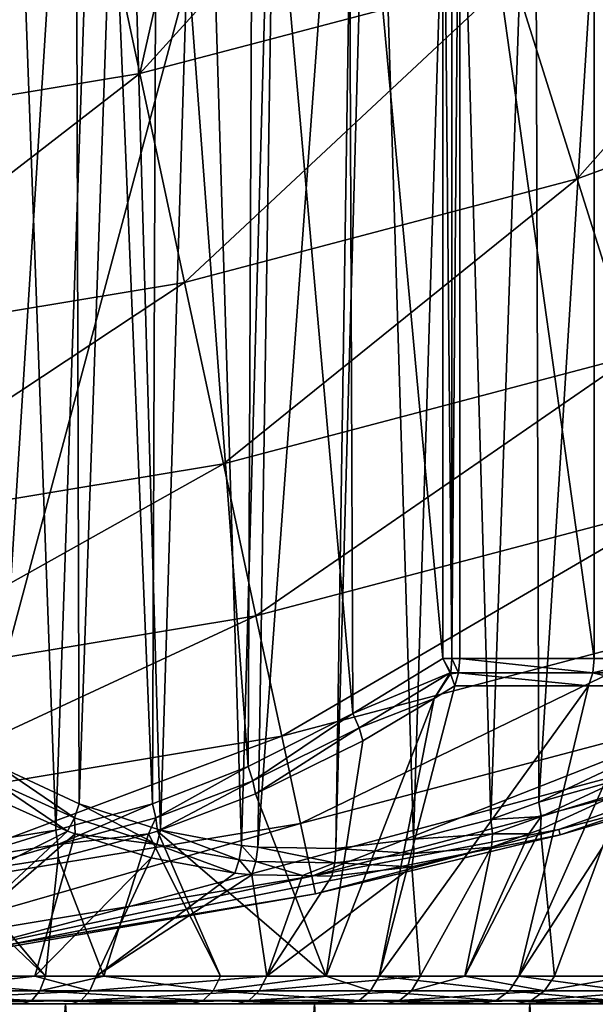
# Model space of a CAD drawing. Extents: x -146 to 177, y -205 to 105.
# Drawn here: x -70 to -65, y 15 to 24 of the extents above; entities that cross this region are included whole.
import ezdxf

# ---------------------------------------------------------------- set-up
doc = ezdxf.new("R2010")
doc.units = 0
doc.layers.add('L10', color=7, linetype='CONTINUOUS')
doc.layers.add('L22', color=7, linetype='CONTINUOUS')

msp = doc.modelspace()

# ---------------------------------------------------------------- linework, layer by layer
at = {"layer": 'L10', "color": 7}
for points in [[(-68.11643, 28.50728, 12.49954), (-67.74763, 16.43662, 12.20563), (-67.41104, 28.59149, 11.93738)], [(-67.41104, 28.59149, 11.93738), (-67.74763, 16.43662, 12.20563), (-67.5974, 16.42135, 12.08591)], [(-67.41104, 28.59149, 11.93738), (-67.5974, 16.42135, 12.08591), (-66.70533, 28.57865, 11.37496)], [(-69.86687, 28.50728, -13.51016), (-69.43144, 16.57432, -13.33911), (-70.3058, 16.43662, -13.68259)], [(-69.02842, 28.32733, -13.18079), (-69.43144, 16.57432, -13.33911), (-69.86687, 28.50728, -13.51016)], [(-68.82089, 28.32733, 13.06097), (-68.48228, 16.57432, 12.79111), (-68.11643, 28.50728, 12.49954)], [(-68.11643, 28.50728, 12.49954), (-68.48228, 16.57432, 12.79111), (-67.74763, 16.43662, 12.20563)], [(-66.70533, 28.57865, 11.37496), (-67.5974, 16.42135, 12.08591), (-66.89169, 16.40851, 11.52349)], [(-66.70533, 28.57865, 11.37496), (-66.89169, 16.40851, 11.52349), (-66.55511, 28.56338, 11.25524)], [(-66.55511, 28.56338, 11.25524), (-66.89169, 16.40851, 11.52349), (-66.18631, 16.49272, 10.96133)], [(-66.55511, 28.56338, 11.25524), (-66.18631, 16.49272, 10.96133), (-65.82046, 28.42568, 10.66976)], [(-65.82046, 28.42568, 10.66976), (-66.18631, 16.49272, 10.96133), (-65.48185, 16.67267, 10.3999)], [(-65.82046, 28.42568, 10.66976), (-65.48185, 16.67267, 10.3999), (-65.08357, 28.18392, 10.08249)], [(-69.02842, 28.32733, -13.18079), (-68.5544, 16.81608, -12.99457), (-69.43144, 16.57432, -13.33911)], [(-69.25467, 28.16969, 13.40667), (-69.21916, 16.81608, 13.37838), (-68.82089, 28.32733, 13.06097)], [(-68.82089, 28.32733, 13.06097), (-69.21916, 16.81608, 13.37838), (-68.48228, 16.57432, 12.79111)], [(-68.51215, 28.16969, -12.97798), (-68.5544, 16.81608, -12.99457), (-69.02842, 28.32733, -13.18079)], [(-69.98746, 27.82447, 13.99068), (-69.94794, 17.15443, 13.95917), (-69.25467, 28.16969, 13.40667)], [(-69.25467, 28.16969, 13.40667), (-69.94794, 17.15443, 13.95917), (-69.21916, 16.81608, 13.37838)], [(-68.51215, 28.16969, -12.97798), (-67.68703, 17.15443, -12.65384), (-68.5544, 16.81608, -12.99457)], [(-67.63998, 27.82447, -12.63536), (-67.68703, 17.15443, -12.65384), (-68.51215, 28.16969, -12.97798)], [(-65.08357, 28.18392, 10.08249), (-65.48185, 16.67267, 10.3999), (-65.04807, 16.83031, 10.0542)], [(-65.08357, 28.18392, 10.08249), (-65.04807, 16.83031, 10.0542), (-64.35481, 27.84557, 9.5017)], [(-67.63998, 27.82447, -12.63536), (-66.7347, 17.63502, -12.27973), (-67.68703, 17.15443, -12.65384)], [(-66.77552, 27.38784, -12.29576), (-66.7347, 17.63502, -12.27973), (-67.63998, 27.82447, -12.63536)], [(-64.35481, 27.84557, 9.5017), (-65.04807, 16.83031, 10.0542), (-64.31527, 17.17553, 9.470195)], [(-65.91749, 26.86603, -11.9587), (-65.91749, 18.13397, -11.9587), (-66.77552, 27.38784, -12.29576)], [(-66.77552, 27.38784, -12.29576), (-65.91749, 18.13397, -11.9587), (-66.7347, 17.63502, -12.27973)], [(-65.91749, 18.13397, -11.9587), (-65.91749, 26.86603, -11.9587), (-65.83734, 18.13397, -11.91858)], [(-65.83734, 18.13397, -11.91858), (-65.91749, 26.86603, -11.9587), (-65.83734, 26.86603, -11.91858)], [(-65.83734, 18.13397, -11.91858), (-65.83734, 26.86603, -11.91858), (-65.83691, 18.13397, -11.91826)], [(-65.83691, 18.13397, -11.91826), (-65.83734, 26.86603, -11.91858), (-65.83691, 26.86603, -11.91826)], [(-65.76484, 26.86603, -11.86407), (-65.76484, 18.13397, -11.86407), (-65.83691, 18.13397, -11.91826)], [(-65.83691, 18.13397, -11.91826), (-65.83691, 26.86603, -11.91826), (-65.76484, 26.86603, -11.86407)], [(-65.76484, 18.13397, -11.86407), (-65.76484, 26.86603, -11.86407), (-64.54551, 18.13397, -10.63439)], [(-64.54551, 18.13397, -10.63439), (-65.76484, 26.86603, -11.86407), (-64.54551, 26.86603, -10.63439)], [(-64.54551, 18.13397, -10.63439), (-64.54551, 26.86603, -10.63439), (-64.00587, 18.13397, -9.95726)], [(-64.00587, 18.13397, -9.95726), (-64.54551, 26.86603, -10.63439), (-64.00587, 26.86603, -9.95726)], [(-66.7347, 17.63502, -12.27973), (-65.91749, 18.13397, -11.9587), (-65.85215, 18.00382, -11.90715)], [(-65.85215, 18.00382, -11.90715), (-65.91749, 18.13397, -11.9587), (-65.84641, 18.00381, -11.90392)], [(-65.84641, 18.00381, -11.90392), (-65.91749, 18.13397, -11.9587), (-65.83734, 18.13397, -11.91858)], [(-65.84641, 18.00381, -11.90392), (-65.83734, 18.13397, -11.91858), (-65.77627, 18.00456, -11.85144)], [(-65.77627, 18.00456, -11.85144), (-65.83734, 18.13397, -11.91858), (-65.83691, 18.13397, -11.91826)], [(-65.77627, 18.00456, -11.85144), (-65.83691, 18.13397, -11.91826), (-65.76484, 18.13397, -11.86407)], [(-64.55825, 18.00456, -10.62306), (-65.77627, 18.00456, -11.85144), (-65.76484, 18.13397, -11.86407)], [(-64.54551, 18.13397, -10.63439), (-64.55825, 18.00456, -10.62306), (-65.76484, 18.13397, -11.86407)], [(-64.00587, 18.13397, -9.95726), (-63.48011, 18.00456, -9.27025), (-64.55825, 18.00456, -10.62306)], [(-64.00587, 18.13397, -9.95726), (-64.55825, 18.00456, -10.62306), (-64.54551, 18.13397, -10.63439)], [(-65.85215, 18.00382, -11.90715), (-66.67909, 17.50418, -12.23391), (-66.7347, 17.63502, -12.27973)], [(-65.85153, 18.00258, -11.90666), (-66.67909, 17.50418, -12.23391), (-65.85215, 18.00382, -11.90715)], [(-65.85153, 18.00258, -11.90666), (-65.99776, 17.77164, -11.8901), (-66.67909, 17.50418, -12.23391)], [(-65.84892, 17.99517, -11.90089), (-65.99776, 17.77164, -11.8901), (-65.85153, 18.00258, -11.90666)], [(-65.84892, 17.99517, -11.90089), (-65.80978, 17.88398, -11.8144), (-65.99776, 17.77164, -11.8901)], [(-65.84641, 18.00381, -11.90392), (-65.85153, 18.00258, -11.90666), (-65.85215, 18.00382, -11.90715)], [(-65.84892, 17.99517, -11.90089), (-65.85153, 18.00258, -11.90666), (-65.84641, 18.00381, -11.90392)], [(-65.80978, 17.88398, -11.8144), (-65.84892, 17.99517, -11.90089), (-65.77647, 18.00385, -11.85122)], [(-65.77647, 18.00385, -11.85122), (-65.84892, 17.99517, -11.90089), (-65.84641, 18.00381, -11.90392)], [(-65.77647, 18.00385, -11.85122), (-65.84641, 18.00381, -11.90392), (-65.77627, 18.00456, -11.85144)], [(-65.80978, 17.88398, -11.8144), (-65.77647, 18.00385, -11.85122), (-64.59557, 17.88398, -10.58987)], [(-65.77647, 18.00385, -11.85122), (-65.77627, 18.00456, -11.85144), (-64.55825, 18.00456, -10.62306)], [(-64.59557, 17.88398, -10.58987), (-65.77647, 18.00385, -11.85122), (-64.55825, 18.00456, -10.62306)], [(-64.59557, 17.88398, -10.58987), (-64.55825, 18.00456, -10.62306), (-64.05818, 17.88398, -9.915573)], [(-64.05818, 17.88398, -9.915573), (-64.55825, 18.00456, -10.62306), (-63.48011, 18.00456, -9.27025)], [(-65.99776, 17.77164, -11.8901), (-65.80978, 17.88398, -11.8144), (-66.49803, 15.25, -10.37664)], [(-66.49803, 15.25, -10.37664), (-65.80978, 17.88398, -11.8144), (-64.59557, 17.88398, -10.58987)], [(-66.49803, 15.25, -10.37664), (-64.59557, 17.88398, -10.58987), (-65.22918, 15.25, -8.982343)], [(-65.22918, 15.25, -8.982343), (-63.5208, 17.88398, -9.241278), (-64.15316, 15.25, -7.43436)], [(-65.22918, 15.25, -8.982343), (-64.59557, 17.88398, -10.58987), (-64.05818, 17.88398, -9.915573)], [(-65.22918, 15.25, -8.982343), (-64.05818, 17.88398, -9.915573), (-63.5208, 17.88398, -9.241278)], [(-66.64475, 17.38502, -12.15065), (-65.99776, 17.77164, -11.8901), (-66.97787, 15.25, -10.78209)], [(-66.97787, 15.25, -10.78209), (-65.99776, 17.77164, -11.8901), (-66.49803, 15.25, -10.37664)], [(-65.99776, 17.77164, -11.8901), (-66.64475, 17.38502, -12.15065), (-66.67909, 17.50418, -12.23391)], [(-66.7347, 17.63502, -12.27973), (-67.64417, 17.02413, -12.61518), (-67.68703, 17.15443, -12.65384)], [(-66.7347, 17.63502, -12.27973), (-66.67909, 17.50418, -12.23391), (-67.64417, 17.02413, -12.61518)], [(-66.67909, 17.50418, -12.23391), (-67.61963, 16.90443, -12.54186), (-67.64417, 17.02413, -12.61518)], [(-66.67909, 17.50418, -12.23391), (-66.64475, 17.38502, -12.15065), (-67.61963, 16.90443, -12.54186)], [(-66.97787, 15.25, -10.78209), (-67.61963, 16.90443, -12.54186), (-66.64475, 17.38502, -12.15065)], [(-69.94794, 17.15443, 13.95917), (-70.00285, 17.02413, 13.97697), (-69.26249, 16.68618, 13.38879)], [(-69.94794, 17.15443, 13.95917), (-69.26249, 16.68618, 13.38879), (-69.21916, 16.81608, 13.37838)], [(-67.68703, 17.15443, -12.65384), (-68.52373, 16.68618, -12.96226), (-68.5544, 16.81608, -12.99457)], [(-67.68703, 17.15443, -12.65384), (-67.64417, 17.02413, -12.61518), (-68.52373, 16.68618, -12.96226)], [(-65.04807, 16.83031, 10.0542), (-64.28516, 17.04521, 9.420111), (-64.31527, 17.17553, 9.470195)], [(-70.00285, 17.02413, 13.97697), (-70.07862, 16.90443, 13.96155), (-69.32604, 16.56608, 13.36891)], [(-70.00285, 17.02413, 13.97697), (-69.32604, 16.56608, 13.36891), (-69.26249, 16.68618, 13.38879)], [(-67.64417, 17.02413, -12.61518), (-68.50916, 16.56608, -12.89728), (-68.52373, 16.68618, -12.96226)], [(-67.64417, 17.02413, -12.61518), (-67.61963, 16.90443, -12.54186), (-68.50916, 16.56608, -12.89728)], [(-65.04807, 16.83031, 10.0542), (-65.02777, 16.70039, 10.01383), (-64.28516, 17.04521, 9.420111)], [(-65.02777, 16.70039, 10.01383), (-64.28292, 16.92553, 9.342209), (-64.28516, 17.04521, 9.420111)], [(-71.9235, 15.25, 13.63745), (-69.32604, 16.56608, 13.36891), (-70.07862, 16.90443, 13.96155)], [(-66.97787, 15.25, -10.78209), (-68.50916, 16.56608, -12.89728), (-67.61963, 16.90443, -12.54186)], [(-65.03259, 16.58031, 9.946916), (-64.90662, 15.25, 8.561981), (-64.28292, 16.92553, 9.342209)], [(-65.02777, 16.70039, 10.01383), (-65.03259, 16.58031, 9.946916), (-64.28292, 16.92553, 9.342209)], [(-64.28292, 16.92553, 9.342209), (-64.90662, 15.25, 8.561981), (-64.22759, 15.25, 7.504154)], [(-68.5544, 16.81608, -12.99457), (-69.41359, 16.4447, -13.31297), (-69.43144, 16.57432, -13.33911)], [(-68.5544, 16.81608, -12.99457), (-68.52373, 16.68618, -12.96226), (-69.41359, 16.4447, -13.31297)], [(-69.21916, 16.81608, 13.37838), (-69.26249, 16.68618, 13.38879), (-68.51384, 16.4447, 12.7935)], [(-69.21916, 16.81608, 13.37838), (-68.51384, 16.4447, 12.7935), (-68.48228, 16.57432, 12.79111)], [(-65.48185, 16.67267, 10.3999), (-65.02777, 16.70039, 10.01383), (-65.04807, 16.83031, 10.0542)], [(-68.52373, 16.68618, -12.96226), (-68.59227, 16.54378, -12.93033), (-69.41359, 16.4447, -13.31297)], [(-69.26249, 16.68618, 13.38879), (-69.32604, 16.56608, 13.36891), (-69.25587, 16.54378, 13.31347)], [(-69.26249, 16.68618, 13.38879), (-69.25587, 16.54378, 13.31347), (-68.51384, 16.4447, 12.7935)], [(-68.52373, 16.68618, -12.96226), (-68.50916, 16.56608, -12.89728), (-68.59227, 16.54378, -12.93033)], [(-66.18631, 16.49272, 10.96133), (-65.46762, 16.54294, 10.36524), (-65.48185, 16.67267, 10.3999)], [(-65.48185, 16.67267, 10.3999), (-65.46762, 16.54294, 10.36524), (-65.02777, 16.70039, 10.01383)], [(-65.46762, 16.54294, 10.36524), (-65.13873, 16.54267, 10.03231), (-65.02777, 16.70039, 10.01383)], [(-65.13873, 16.54267, 10.03231), (-65.03259, 16.58031, 9.946916), (-65.02777, 16.70039, 10.01383)], [(-70.74083, 15.25, 13.21158), (-69.32604, 16.56608, 13.36891), (-71.9235, 15.25, 13.63745)], [(-70.74083, 15.25, 13.21158), (-69.25587, 16.54378, 13.31347), (-69.32604, 16.56608, 13.36891)], [(-69.62386, 15.25, 12.63499), (-69.25587, 16.54378, 13.31347), (-70.74083, 15.25, 13.21158)], [(-69.43144, 16.57432, -13.33911), (-70.30112, 16.30717, -13.66228), (-70.3058, 16.43662, -13.68259)], [(-69.43144, 16.57432, -13.33911), (-69.41359, 16.4447, -13.31297), (-70.30112, 16.30717, -13.66228)], [(-69.62386, 15.25, 12.63499), (-68.56534, 16.32432, 12.76787), (-69.25587, 16.54378, 13.31347)], [(-68.59227, 16.54378, -12.93033), (-69.41003, 16.32432, -13.25555), (-69.41359, 16.4447, -13.31297)], [(-68.99585, 15.25, -12.27241), (-69.41003, 16.32432, -13.25555), (-68.59227, 16.54378, -12.93033)], [(-69.25587, 16.54378, 13.31347), (-68.56534, 16.32432, 12.76787), (-68.51384, 16.4447, 12.7935)], [(-68.99585, 15.25, -12.27241), (-68.59227, 16.54378, -12.93033), (-67.93802, 15.25, -11.59338)], [(-67.93802, 15.25, -11.59338), (-68.59227, 16.54378, -12.93033), (-68.50916, 16.56608, -12.89728)], [(-68.48228, 16.57432, 12.79111), (-68.51384, 16.4447, 12.7935), (-67.76755, 16.30717, 12.19952)], [(-67.93802, 15.25, -11.59338), (-68.50916, 16.56608, -12.89728), (-66.97787, 15.25, -10.78209)], [(-68.48228, 16.57432, 12.79111), (-67.76755, 16.30717, 12.19952), (-67.74763, 16.43662, 12.20563)], [(-66.18631, 16.49272, 10.96133), (-66.1823, 16.3632, 10.93583), (-65.46762, 16.54294, 10.36524)], [(-66.1823, 16.3632, 10.93583), (-65.47715, 16.42267, 10.30459), (-65.46762, 16.54294, 10.36524)], [(-65.13873, 16.54267, 10.03231), (-65.71791, 15.25, 9.522127), (-65.03259, 16.58031, 9.946916)], [(-65.03259, 16.58031, 9.946916), (-65.71791, 15.25, 9.522127), (-64.90662, 15.25, 8.561981)], [(-65.47715, 16.42267, 10.30459), (-65.71791, 15.25, 9.522127), (-65.13873, 16.54267, 10.03231)], [(-65.46762, 16.54294, 10.36524), (-65.47715, 16.42267, 10.30459), (-65.13873, 16.54267, 10.03231)], [(-69.41359, 16.4447, -13.31297), (-69.41003, 16.32432, -13.25555), (-70.30935, 16.18662, -13.61137)], [(-69.41359, 16.4447, -13.31297), (-70.30935, 16.18662, -13.61137), (-70.30112, 16.30717, -13.66228)], [(-68.51384, 16.4447, 12.7935), (-68.56534, 16.32432, 12.76787), (-67.80753, 16.18662, 12.16695)], [(-68.51384, 16.4447, 12.7935), (-67.80753, 16.18662, 12.16695), (-67.76755, 16.30717, 12.19952)], [(-66.89169, 16.40851, 11.52349), (-66.1823, 16.3632, 10.93583), (-66.18631, 16.49272, 10.96133)], [(-67.74763, 16.43662, 12.20563), (-67.76755, 16.30717, 12.19952), (-67.61497, 16.29191, 12.07801)], [(-67.74763, 16.43662, 12.20563), (-67.61497, 16.29191, 12.07801), (-67.5974, 16.42135, 12.08591)], [(-67.5974, 16.42135, 12.08591), (-67.61497, 16.29191, 12.07801), (-66.89832, 16.27909, 11.50694)], [(-67.5974, 16.42135, 12.08591), (-66.89832, 16.27909, 11.50694), (-66.89169, 16.40851, 11.52349)], [(-66.89169, 16.40851, 11.52349), (-66.89832, 16.27909, 11.50694), (-66.1823, 16.3632, 10.93583)], [(-66.89832, 16.27909, 11.50694), (-66.20032, 16.24271, 10.88483), (-66.1823, 16.3632, 10.93583)], [(-66.20032, 16.24271, 10.88483), (-66.12337, 15.25, 10.00197), (-65.47715, 16.42267, 10.30459)], [(-66.1823, 16.3632, 10.93583), (-66.20032, 16.24271, 10.88483), (-65.47715, 16.42267, 10.30459)], [(-65.47715, 16.42267, 10.30459), (-66.12337, 15.25, 10.00197), (-65.71791, 15.25, 9.522127)], [(-69.52451, 15.25, -12.61176), (-70.30935, 16.18662, -13.61137), (-69.41003, 16.32432, -13.25555)], [(-69.06564, 15.25, 12.34683), (-68.56534, 16.32432, 12.76787), (-69.62386, 15.25, 12.63499)], [(-69.52451, 15.25, -12.61176), (-69.41003, 16.32432, -13.25555), (-68.99585, 15.25, -12.27241)], [(-69.06564, 15.25, 12.34683), (-67.80753, 16.18662, 12.16695), (-68.56534, 16.32432, 12.76787)], [(-67.76755, 16.30717, 12.19952), (-67.80753, 16.18662, 12.16695), (-67.65267, 16.17135, 12.04387)], [(-67.76755, 16.30717, 12.19952), (-67.65267, 16.17135, 12.04387), (-67.61497, 16.29191, 12.07801)], [(-67.61497, 16.29191, 12.07801), (-67.65267, 16.17135, 12.04387), (-67.19324, 16.16323, 11.6779)], [(-67.61497, 16.29191, 12.07801), (-67.19324, 16.16323, 11.6779), (-66.89832, 16.27909, 11.50694)], [(-67.19324, 16.16323, 11.6779), (-66.92576, 16.15851, 11.46483), (-66.89832, 16.27909, 11.50694)], [(-66.89832, 16.27909, 11.50694), (-66.92576, 16.15851, 11.46483), (-66.20032, 16.24271, 10.88483)], [(-71.23035, 15.25, -13.41435), (-70.49337, 16.17135, -13.68394), (-69.52451, 15.25, -12.61176)], [(-70.49337, 16.17135, -13.68394), (-70.30935, 16.18662, -13.61137), (-69.52451, 15.25, -12.61176)], [(-67.65267, 16.17135, 12.04387), (-67.80753, 16.18662, 12.16695), (-69.06564, 15.25, 12.34683)], [(-67.51766, 15.25, 11.27083), (-67.65267, 16.17135, 12.04387), (-69.06564, 15.25, 12.34683)], [(-67.51766, 15.25, 11.27083), (-67.19324, 16.16323, 11.6779), (-67.65267, 16.17135, 12.04387)], [(-66.92576, 16.15851, 11.46483), (-67.51766, 15.25, 11.27083), (-66.20032, 16.24271, 10.88483)], [(-66.20032, 16.24271, 10.88483), (-67.51766, 15.25, 11.27083), (-66.12337, 15.25, 10.00197)], [(-66.92576, 16.15851, 11.46483), (-67.19324, 16.16323, 11.6779), (-67.51766, 15.25, 11.27083)], [(-71.27116, 15.11698, -13.31046), (-71.23035, 15.25, -13.41435), (-69.57853, 15.11698, -12.51409)], [(-71.23035, 15.25, -13.41435), (-69.52451, 15.25, -12.61176), (-69.57853, 15.11698, -12.51409)], [(-69.12322, 15.11698, 12.25121), (-69.62386, 15.25, 12.63499), (-70.78543, 15.11698, 13.10926)], [(-69.62386, 15.25, 12.63499), (-70.74083, 15.25, 13.21158), (-70.78543, 15.11698, 13.10926)], [(-69.12322, 15.11698, 12.25121), (-69.06564, 15.25, 12.34683), (-69.62386, 15.25, 12.63499)], [(-69.57853, 15.11698, -12.51409), (-69.52451, 15.25, -12.61176), (-68.99585, 15.25, -12.27241)], [(-69.57853, 15.11698, -12.51409), (-68.99585, 15.25, -12.27241), (-68.00433, 15.11698, -11.50359)], [(-67.58722, 15.11698, 11.18354), (-67.51766, 15.25, 11.27083), (-69.12322, 15.11698, 12.25121)], [(-67.51766, 15.25, 11.27083), (-69.06564, 15.25, 12.34683), (-69.12322, 15.11698, 12.25121)], [(-68.99585, 15.25, -12.27241), (-67.93802, 15.25, -11.59338), (-68.00433, 15.11698, -11.50359)], [(-68.00433, 15.11698, -11.50359), (-67.93802, 15.25, -11.59338), (-66.97787, 15.25, -10.78209)], [(-68.00433, 15.11698, -11.50359), (-66.97787, 15.25, -10.78209), (-66.57549, 15.11698, -10.29627)], [(-66.20373, 15.11698, 9.92451), (-66.12337, 15.25, 10.00197), (-67.58722, 15.11698, 11.18354)], [(-67.58722, 15.11698, 11.18354), (-66.12337, 15.25, 10.00197), (-67.51766, 15.25, 11.27083)], [(-66.57549, 15.11698, -10.29627), (-66.97787, 15.25, -10.78209), (-66.49803, 15.25, -10.37664)], [(-66.57549, 15.11698, -10.29627), (-66.49803, 15.25, -10.37664), (-65.31646, 15.11698, -8.912778)], [(-65.31646, 15.11698, -8.912778), (-66.49803, 15.25, -10.37664), (-65.22918, 15.25, -8.982343)], [(-64.99641, 15.11698, 8.495671), (-65.71791, 15.25, 9.522127), (-66.20373, 15.11698, 9.92451)], [(-66.20373, 15.11698, 9.92451), (-65.71791, 15.25, 9.522127), (-66.12337, 15.25, 10.00197)], [(-64.99641, 15.11698, 8.495671), (-64.90662, 15.25, 8.561981), (-65.71791, 15.25, 9.522127)], [(-65.31646, 15.11698, -8.912778), (-65.22918, 15.25, -8.982343), (-64.24879, 15.11698, -7.376783)], [(-65.22918, 15.25, -8.982343), (-64.15316, 15.25, -7.43436), (-64.24879, 15.11698, -7.376783)], [(-63.98591, 15.11698, 6.921469), (-64.22759, 15.25, 7.504154), (-64.99641, 15.11698, 8.495671)], [(-64.22759, 15.25, 7.504154), (-64.90662, 15.25, 8.561981), (-64.99641, 15.11698, 8.495671)], [(-71.27116, 15.11698, -13.31046), (-69.65131, 15.03015, -12.38249), (-71.32614, 15.03015, -13.17049)], [(-69.57853, 15.11698, -12.51409), (-69.65131, 15.03015, -12.38249), (-71.27116, 15.11698, -13.31046)], [(-70.78543, 15.11698, 13.10926), (-70.84552, 15.03015, 12.97141), (-69.12322, 15.11698, 12.25121)], [(-69.12322, 15.11698, 12.25121), (-70.84552, 15.03015, 12.97141), (-69.20079, 15.03015, 12.12238)], [(-69.57853, 15.11698, -12.51409), (-68.09366, 15.03015, -11.38262), (-69.65131, 15.03015, -12.38249)], [(-68.00433, 15.11698, -11.50359), (-68.09366, 15.03015, -11.38262), (-69.57853, 15.11698, -12.51409)], [(-69.12322, 15.11698, 12.25121), (-69.20079, 15.03015, 12.12238), (-67.58722, 15.11698, 11.18354)], [(-67.58722, 15.11698, 11.18354), (-69.20079, 15.03015, 12.12238), (-67.68095, 15.03015, 11.06593)], [(-68.00433, 15.11698, -11.50359), (-66.67986, 15.03015, -10.188), (-68.09366, 15.03015, -11.38262)], [(-66.57549, 15.11698, -10.29627), (-66.67986, 15.03015, -10.188), (-68.00433, 15.11698, -11.50359)], [(-67.58722, 15.11698, 11.18354), (-67.68095, 15.03015, 11.06593), (-66.20373, 15.11698, 9.92451)], [(-66.20373, 15.11698, 9.92451), (-67.68095, 15.03015, 11.06593), (-66.312, 15.03015, 9.820145)], [(-66.57549, 15.11698, -10.29627), (-65.43407, 15.03015, -8.819052), (-66.67986, 15.03015, -10.188)], [(-65.31646, 15.11698, -8.912778), (-65.43407, 15.03015, -8.819052), (-66.57549, 15.11698, -10.29627)], [(-66.20373, 15.11698, 9.92451), (-66.312, 15.03015, 9.820145), (-64.99641, 15.11698, 8.495671)], [(-64.99641, 15.11698, 8.495671), (-66.312, 15.03015, 9.820145), (-65.11737, 15.03015, 8.406332)], [(-65.31646, 15.11698, -8.912778), (-64.37762, 15.03015, -7.29921), (-65.43407, 15.03015, -8.819052)], [(-64.24879, 15.11698, -7.376783), (-64.37762, 15.03015, -7.29921), (-65.31646, 15.11698, -8.912778)], [(-64.99641, 15.11698, 8.495671), (-65.11737, 15.03015, 8.406332), (-63.98591, 15.11698, 6.921469)], [(-63.98591, 15.11698, 6.921469), (-65.11737, 15.03015, 8.406332), (-64.11751, 15.03015, 6.848684)], [(-71.32614, 15.03015, -13.17049), (-69.73408, 15, -12.23284), (-71.38868, 15, -13.01132)], [(-69.65131, 15.03015, -12.38249), (-69.73408, 15, -12.23284), (-71.32614, 15.03015, -13.17049)], [(-70.84552, 15.03015, 12.97141), (-70.91386, 15, 12.81465), (-69.20079, 15.03015, 12.12238)], [(-69.20079, 15.03015, 12.12238), (-70.91386, 15, 12.81465), (-69.28901, 15, 11.97588)], [(-69.65131, 15.03015, -12.38249), (-68.19526, 15, -11.24506), (-69.73408, 15, -12.23284)], [(-68.09366, 15.03015, -11.38262), (-68.19526, 15, -11.24506), (-69.65131, 15.03015, -12.38249)], [(-69.20079, 15.03015, 12.12238), (-69.28901, 15, 11.97588), (-67.68095, 15.03015, 11.06593)], [(-67.68095, 15.03015, 11.06593), (-69.28901, 15, 11.97588), (-67.78753, 15, 10.9322)], [(-68.09366, 15.03015, -11.38262), (-66.79854, 15, -10.06487), (-68.19526, 15, -11.24506)], [(-66.67986, 15.03015, -10.188), (-66.79854, 15, -10.06487), (-68.09366, 15.03015, -11.38262)], [(-67.68095, 15.03015, 11.06593), (-67.78753, 15, 10.9322), (-66.312, 15.03015, 9.820145)], [(-66.312, 15.03015, 9.820145), (-67.78753, 15, 10.9322), (-66.43513, 15, 9.701465)], [(-66.67986, 15.03015, -10.188), (-65.5678, 15, -8.712471), (-66.79854, 15, -10.06487)], [(-65.43407, 15.03015, -8.819052), (-65.5678, 15, -8.712471), (-66.67986, 15.03015, -10.188)], [(-66.312, 15.03015, 9.820145), (-66.43513, 15, 9.701465), (-65.11737, 15.03015, 8.406332)], [(-65.11737, 15.03015, 8.406332), (-66.43513, 15, 9.701465), (-65.25494, 15, 8.304738)], [(-65.43407, 15.03015, -8.819052), (-64.52412, 15, -7.210997), (-65.5678, 15, -8.712471)], [(-64.37762, 15.03015, -7.29921), (-64.52412, 15, -7.210997), (-65.43407, 15.03015, -8.819052)], [(-65.11737, 15.03015, 8.406332), (-65.25494, 15, 8.304738), (-64.11751, 15.03015, 6.848684)], [(-64.11751, 15.03015, 6.848684), (-65.25494, 15, 8.304738), (-64.26716, 15, 6.765915)], [(-69.34458, 15, 13.29699), (-70.91386, 15, 12.81465), (-71.83384, 15, 14.36095)], [(-71.83384, 15, -14.36095), (-71.38868, 15, -13.01132), (-69.34458, 15, -13.29699)], [(-71.83384, -18, -14.36095), (-71.83384, 15, -14.36095), (-69.34458, 15, -13.29699)], [(-71.83384, -18, -14.36095), (-69.34458, 15, -13.29699), (-69.34458, -18, -13.29699)], [(-69.34458, -18, 13.29699), (-69.34458, 15, 13.29699), (-71.83384, 15, 14.36095)], [(-69.34458, -18, 13.29699), (-71.83384, 15, 14.36095), (-71.83384, -18, 14.36095)], [(-69.34458, 15, -13.29699), (-71.38868, 15, -13.01132), (-69.73408, 15, -12.23284)], [(-69.34458, 15, 13.29699), (-69.28901, 15, 11.97588), (-70.91386, 15, 12.81465)], [(-69.34458, 15, -13.29699), (-69.73408, 15, -12.23284), (-67.0853, 15, -11.80566)], [(-67.0853, 15, -11.80566), (-69.73408, 15, -12.23284), (-68.19526, 15, -11.24506)], [(-67.0853, 15, 11.80566), (-67.78753, 15, 10.9322), (-69.34458, 15, 13.29699)], [(-67.78753, 15, 10.9322), (-69.28901, 15, 11.97588), (-69.34458, 15, 13.29699)], [(-69.34458, -18, -13.29699), (-69.34458, 15, -13.29699), (-67.0853, 15, -11.80566)], [(-69.34458, -18, -13.29699), (-67.0853, 15, -11.80566), (-67.0853, -18, -11.80566)], [(-67.0853, -18, 11.80566), (-67.0853, 15, 11.80566), (-69.34458, 15, 13.29699)], [(-67.0853, -18, 11.80566), (-69.34458, 15, 13.29699), (-69.34458, -18, 13.29699)], [(-67.0853, 15, -11.80566), (-68.19526, 15, -11.24506), (-65.12862, 15, -9.934875)], [(-65.12862, 15, -9.934875), (-68.19526, 15, -11.24506), (-66.79854, 15, -10.06487)], [(-67.0853, 15, 11.80566), (-66.43513, 15, 9.701465), (-67.78753, 15, 10.9322)], [(-65.12862, 15, 9.934875), (-66.43513, 15, 9.701465), (-67.0853, 15, 11.80566)], [(-67.0853, -18, -11.80566), (-67.0853, 15, -11.80566), (-65.12862, 15, -9.934875)], [(-67.0853, -18, -11.80566), (-65.12862, 15, -9.934875), (-65.12862, -18, -9.934875)], [(-65.12862, -18, 9.934875), (-65.12862, 15, 9.934875), (-67.0853, 15, 11.80566)], [(-65.12862, -18, 9.934875), (-67.0853, 15, 11.80566), (-67.0853, -18, 11.80566)], [(-65.12862, 15, -9.934875), (-66.79854, 15, -10.06487), (-65.5678, 15, -8.712471)], [(-65.12862, 15, 9.934875), (-65.25494, 15, 8.304738), (-66.43513, 15, 9.701465)], [(-65.12862, 15, -9.934875), (-65.5678, 15, -8.712471), (-63.53743, 15, -7.744779)], [(-63.53743, 15, -7.744779), (-65.5678, 15, -8.712471), (-64.52412, 15, -7.210997)], [(-64.26716, 15, 6.765915), (-65.25494, 15, 8.304738), (-65.12862, 15, 9.934875)], [(-63.53743, 15, 7.744779), (-64.26716, 15, 6.765915), (-65.12862, 15, 9.934875)], [(-65.12862, -18, -9.934875), (-65.12862, 15, -9.934875), (-63.53743, 15, -7.744779)], [(-65.12862, -18, -9.934875), (-63.53743, 15, -7.744779), (-63.53743, -18, -7.744779)], [(-63.53743, -18, 7.744779), (-63.53743, 15, 7.744779), (-65.12862, 15, 9.934875)], [(-63.53743, -18, 7.744779), (-65.12862, 15, 9.934875), (-65.12862, -18, 9.934875)]]:
    msp.add_3dface(points, dxfattribs=at)
at = {"layer": 'L22', "color": 7}
for points in [[(-49.10573, 95.7009, -734.4), (-93.72076, 18.42542, -734.4), (-103.8943, 24.2991, -734.4)], [(-88.14686, 16.53334, -734.4), (-93.72076, 18.42542, -734.4), (-49.10573, 95.7009, -734.4)], [(-70.62632, 15.38498, -734.4), (-88.14686, 16.53334, -734.4), (-49.10573, 95.7009, -734.4)], [(-59.27924, 18.42542, -734.4), (-70.62632, 15.38498, -734.4), (-49.10573, 95.7009, -734.4)], [(-68.66942, 23.44108, -706.5437), (-65.28039, 24.33499, -706.5437), (-65.94369, 26.44536, -704.6931)], [(-68.66942, 23.44108, -706.5437), (-65.94369, 26.44536, -704.6931), (-68.14054, 25.78294, -704.6931)], [(-68.14054, 25.78294, -704.6931), (-69.13007, 25.59636, -704.6931), (-68.66942, 23.44108, -706.5437)], [(-72.12726, 22.86846, -706.5437), (-68.66942, 23.44108, -706.5437), (-69.13007, 25.59636, -704.6931)], [(-72.12726, 22.86846, -706.5437), (-69.13007, 25.59636, -704.6931), (-71.82495, 25.08823, -704.6931)], [(-64.69889, 22.48648, -708.6307), (-61.98997, 25.54232, -706.5437), (-65.28039, 24.33499, -706.5437)], [(-64.69889, 22.48648, -708.6307), (-61.23792, 23.75639, -708.6307), (-61.98997, 25.54232, -706.5437)], [(-68.26356, 21.54625, -708.6307), (-65.28039, 24.33499, -706.5437), (-68.66942, 23.44108, -706.5437)], [(-68.26356, 21.54625, -708.6307), (-64.69889, 22.48648, -708.6307), (-65.28039, 24.33499, -706.5437)], [(-64.19317, 20.87891, -710.9265), (-61.23792, 23.75639, -708.6307), (-64.69889, 22.48648, -708.6307)], [(-71.90062, 20.94394, -708.6307), (-68.66942, 23.44108, -706.5437), (-72.12726, 22.86846, -706.5437)], [(-71.90062, 20.94394, -708.6307), (-68.26356, 21.54625, -708.6307), (-68.66942, 23.44108, -706.5437)], [(-67.9106, 19.89838, -710.9265), (-64.69889, 22.48648, -708.6307), (-68.26356, 21.54625, -708.6307)], [(-67.9106, 19.89838, -710.9265), (-64.19317, 20.87891, -710.9265), (-64.69889, 22.48648, -708.6307)], [(-71.70352, 19.27027, -710.9265), (-68.26356, 21.54625, -708.6307), (-71.90062, 20.94394, -708.6307)], [(-71.70352, 19.27027, -710.9265), (-67.9106, 19.89838, -710.9265), (-68.26356, 21.54625, -708.6307)], [(-67.61522, 18.51931, -713.4007), (-64.19317, 20.87891, -710.9265), (-67.9106, 19.89838, -710.9265)], [(-67.61522, 18.51931, -713.4007), (-63.76995, 19.53356, -713.4007), (-64.19317, 20.87891, -710.9265)], [(-71.53857, 17.86959, -713.4007), (-67.9106, 19.89838, -710.9265), (-71.70352, 19.27027, -710.9265)], [(-71.53857, 17.86959, -713.4007), (-67.61522, 18.51931, -713.4007), (-67.9106, 19.89838, -710.9265)], [(-67.38132, 17.42729, -716.0205), (-63.76995, 19.53356, -713.4007), (-67.61522, 18.51931, -713.4007)], [(-67.38132, 17.42729, -716.0205), (-63.43482, 18.46824, -716.0205), (-63.76995, 19.53356, -713.4007)], [(-71.40796, 16.76047, -716.0205), (-67.61522, 18.51931, -713.4007), (-71.53857, 17.86959, -713.4007)], [(-71.40796, 16.76047, -716.0205), (-67.38132, 17.42729, -716.0205), (-67.61522, 18.51931, -713.4007)], [(-64.85314, 16.53334, -734.4), (-70.62632, 15.38498, -734.4), (-59.27924, 18.42542, -734.4)], [(-67.212, 16.63678, -718.7513), (-63.43482, 18.46824, -716.0205), (-67.38132, 17.42729, -716.0205)], [(-67.212, 16.63678, -718.7513), (-63.19222, 17.69706, -718.7513), (-63.43482, 18.46824, -716.0205)], [(-62.99619, 17.07393, -724.4), (-64.85314, 16.53334, -734.4), (-59.27924, 18.42542, -734.4)], [(-67.1095, 16.15825, -721.5568), (-63.19222, 17.69706, -718.7513), (-67.212, 16.63678, -718.7513)], [(-67.1095, 16.15825, -721.5568), (-63.04536, 17.23023, -721.5568), (-63.19222, 17.69706, -718.7513)], [(-71.31341, 15.95758, -718.7513), (-67.38132, 17.42729, -716.0205), (-71.40796, 16.76047, -716.0205)], [(-71.31341, 15.95758, -718.7513), (-67.212, 16.63678, -718.7513), (-67.38132, 17.42729, -716.0205)], [(-64.86567, 16.58083, -724.4), (-63.04536, 17.23023, -721.5568), (-67.1095, 16.15825, -721.5568)], [(-64.86567, 16.58083, -724.4), (-62.99619, 17.07393, -724.4), (-63.04536, 17.23023, -721.5568)], [(-64.86567, 16.58083, -724.4), (-64.85314, 16.53334, -734.4), (-62.99619, 17.07393, -724.4)], [(-71.25618, 15.47155, -721.5568), (-67.212, 16.63678, -718.7513), (-71.31341, 15.95758, -718.7513)], [(-71.25618, 15.47155, -721.5568), (-67.1095, 16.15825, -721.5568), (-67.212, 16.63678, -718.7513)], [(-67.07519, 15.99803, -724.4), (-70.62632, 15.38498, -734.4), (-64.85314, 16.53334, -734.4)], [(-67.1095, 16.15825, -721.5568), (-67.07519, 15.99803, -724.4), (-64.86567, 16.58083, -724.4)], [(-67.07519, 15.99803, -724.4), (-64.85314, 16.53334, -734.4), (-64.86567, 16.58083, -724.4)], [(-70.63035, 15.40929, -724.4), (-67.1095, 16.15825, -721.5568), (-71.25618, 15.47155, -721.5568)], [(-70.63035, 15.40929, -724.4), (-67.07519, 15.99803, -724.4), (-67.1095, 16.15825, -721.5568)], [(-70.63035, 15.40929, -724.4), (-70.62632, 15.38498, -734.4), (-67.07519, 15.99803, -724.4)]]:
    msp.add_3dface(points, dxfattribs=at)

doc.saveas('drawing.dxf')
